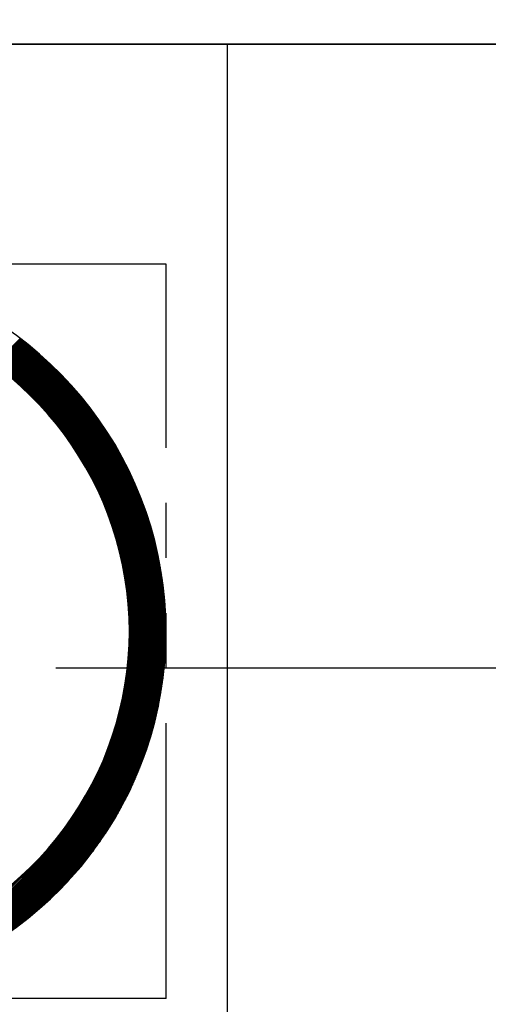
# Model space of a CAD drawing. Extents: x 0 to 3801, y -19 to 2713.
# Drawn here: x 1430 to 1436, y 1458 to 1471 of the extents above; entities that cross this region are included whole.
import ezdxf

# ---------------------------------------------------------------- set-up
doc = ezdxf.new("R2010")
doc.units = 0
doc.header["$LTSCALE"] = 10
doc.header["$MEASUREMENT"] = 0
doc.linetypes.add('CENTER', pattern=[2, 1.25, -0.25, 0.25, -0.25])
doc.linetypes.add('PHANTOM', pattern=[2.5, 1.25, -0.25, 0.25, -0.25, 0.25, -0.25])
doc.layers.get('0').update_dxf_attribs({"linetype": 'CONTINUOUS'})
doc.layers.get('DEFPOINTS').update_dxf_attribs({"linetype": 'CONTINUOUS'})
for name, color, linetype in [('1', 1, 'CENTER'), ('2', 5, 'PHANTOM'), ('DIM', 6, 'CONTINUOUS')]:
    doc.layers.add(name, color=color, linetype=linetype)
doc.dimstyles.new('A1', dxfattribs={"dimtxt": 5, "dimasz": 3.5, "dimexe": 2, "dimexo": 0.7, "dimgap": 2, "dimtad": 1, "dimtoh": 1, "dimdsep": 46, "dimtxsty": 'Standard', "dimcen": 0, "dimclrd": 2, "dimclre": 2, "dimclrt": 6, "dimaunit": 1, "dimadec": 0, "dimazin": 0, "dimtp": 0.02, "dimtfac": 0.65, "dimtmove": 0, "dimatfit": 3, "dimfxl": 0, "dimtolj": 1, "dimarcsym": 0})

# ---------------------------------------------------------------- blocks, each defined once
blk = doc.blocks.new('*X78')
at = {"color": 0}
for p, q in [((11.362, 11.468), (11.719, 11.825)), ((11.372, 11.46), (11.729, 11.817)), ((11.382, 11.453), (11.739, 11.81)), ((11.392, 11.445), (11.749, 11.802)), ((11.402, 11.438), (11.759, 11.794)), ((11.412, 11.43), (11.769, 11.787)), ((11.422, 11.422), (11.779, 11.779)), ((11.432, 11.415), (11.789, 11.771)), ((11.442, 11.407), (11.799, 11.763)), ((11.452, 11.399), (11.809, 11.756)), ((11.462, 11.392), (11.818, 11.748)), ((11.472, 11.384), (11.828, 11.74)), ((11.482, 11.376), (11.838, 11.732)), ((11.492, 11.368), (11.848, 11.724)), ((11.502, 11.361), (11.858, 11.716)), ((11.512, 11.353), (11.867, 11.708)), ((11.522, 11.345), (11.877, 11.7)), ((11.531, 11.337), (11.887, 11.692)), ((11.541, 11.329), (11.897, 11.684)), ((11.551, 11.321), (11.906, 11.676)), ((11.561, 11.313), (11.916, 11.668)), ((11.57, 11.305), (11.925, 11.66)), ((11.58, 11.297), (11.935, 11.652)), ((11.59, 11.289), (11.945, 11.644)), ((11.599, 11.281), (11.954, 11.636)), ((11.609, 11.273), (11.964, 11.628)), ((11.619, 11.265), (11.973, 11.62)), ((11.628, 11.257), (11.983, 11.611)), ((11.638, 11.249), (11.992, 11.603)), ((11.647, 11.24), (12.001, 11.595)), ((11.657, 11.232), (12.011, 11.587)), ((11.666, 11.224), (12.02, 11.578)), ((11.675, 11.216), (12.03, 11.57)), ((11.685, 11.208), (12.039, 11.562)), ((11.694, 11.199), (12.048, 11.553)), ((11.704, 11.191), (12.058, 11.545)), ((11.713, 11.183), (12.067, 11.537)), ((11.722, 11.174), (12.076, 11.528)), ((11.731, 11.166), (12.085, 11.52)), ((11.741, 11.157), (12.095, 11.511)), ((11.75, 11.149), (12.104, 11.503)), ((11.759, 11.14), (12.113, 11.494)), ((11.768, 11.132), (12.122, 11.486)), ((11.777, 11.123), (12.131, 11.477)), ((11.787, 11.115), (12.14, 11.469)), ((11.796, 11.106), (12.149, 11.46)), ((11.805, 11.098), (12.158, 11.451)), ((11.814, 11.089), (12.167, 11.443)), ((11.823, 11.08), (12.176, 11.434)), ((11.832, 11.072), (12.185, 11.425)), ((11.841, 11.063), (12.194, 11.417)), ((11.85, 11.054), (12.203, 11.408)), ((11.859, 11.046), (12.212, 11.399)), ((11.868, 11.037), (12.221, 11.39)), ((11.877, 11.028), (12.23, 11.382)), ((11.885, 11.019), (12.239, 11.373)), ((11.894, 11.01), (12.248, 11.364)), ((11.903, 11.001), (12.257, 11.355)), ((11.912, 10.993), (12.265, 11.346)), ((11.921, 10.984), (12.274, 11.337)), ((11.929, 10.975), (12.283, 11.328)), ((11.938, 10.966), (12.292, 11.319)), ((11.947, 10.957), (12.3, 11.31)), ((11.955, 10.948), (12.309, 11.301)), ((11.964, 10.939), (12.318, 11.292)), ((11.973, 10.93), (12.326, 11.283)), ((11.981, 10.921), (12.335, 11.274)), ((11.99, 10.911), (12.343, 11.265)), ((11.998, 10.902), (12.352, 11.256)), ((12.007, 10.893), (12.361, 11.247)), ((12.015, 10.884), (12.369, 11.238)), ((12.024, 10.875), (12.378, 11.229)), ((12.032, 10.865), (12.386, 11.219)), ((12.041, 10.856), (12.395, 11.21)), ((12.049, 10.847), (12.403, 11.201)), ((12.057, 10.838), (12.411, 11.192)), ((12.066, 10.828), (12.42, 11.182)), ((12.074, 10.819), (12.428, 11.173)), ((12.082, 10.81), (12.437, 11.164)), ((12.091, 10.8), (12.445, 11.154)), ((12.099, 10.791), (12.453, 11.145)), ((12.107, 10.781), (12.461, 11.136)), ((12.115, 10.772), (12.47, 11.126)), ((12.123, 10.762), (12.478, 11.117)), ((12.132, 10.753), (12.486, 11.107)), ((12.14, 10.743), (12.494, 11.098)), ((12.148, 10.734), (12.502, 11.088)), ((12.156, 10.724), (12.511, 11.079)), ((12.164, 10.714), (12.519, 11.069)), ((12.172, 10.705), (12.527, 11.06)), ((12.18, 10.695), (12.535, 11.05)), ((12.188, 10.685), (12.543, 11.04)), ((12.196, 10.676), (12.551, 11.031)), ((12.204, 10.666), (12.559, 11.021)), ((12.212, 10.656), (12.567, 11.011)), ((12.219, 10.646), (12.575, 11.002)), ((12.227, 10.636), (12.583, 10.992)), ((12.235, 10.626), (12.591, 10.982)), ((12.243, 10.617), (12.599, 10.972)), ((12.251, 10.607), (12.607, 10.963)), ((12.258, 10.597), (12.615, 10.953)), ((12.266, 10.587), (12.622, 10.943)), ((12.274, 10.577), (12.63, 10.933)), ((12.282, 10.567), (12.638, 10.923)), ((12.289, 10.557), (12.646, 10.913)), ((12.297, 10.547), (12.653, 10.903)), ((12.304, 10.537), (12.661, 10.893)), ((12.312, 10.527), (12.669, 10.883)), ((12.32, 10.516), (12.677, 10.873)), ((12.327, 10.506), (12.684, 10.863)), ((12.335, 10.496), (12.692, 10.853)), ((12.342, 10.486), (12.699, 10.843)), ((12.349, 10.476), (12.707, 10.833)), ((12.357, 10.465), (12.715, 10.823)), ((12.364, 10.455), (12.722, 10.813)), ((12.372, 10.445), (12.73, 10.803)), ((12.379, 10.434), (12.737, 10.793)), ((12.386, 10.424), (12.745, 10.782)), ((12.394, 10.414), (12.752, 10.772)), ((12.401, 10.403), (12.759, 10.762)), ((12.408, 10.393), (12.767, 10.752)), ((12.415, 10.382), (12.774, 10.741)), ((12.422, 10.372), (12.782, 10.731)), ((12.43, 10.361), (12.789, 10.721)), ((12.437, 10.351), (12.796, 10.71)), ((12.444, 10.34), (12.804, 10.7)), ((12.451, 10.33), (12.811, 10.689)), ((12.458, 10.319), (12.818, 10.679)), ((12.465, 10.308), (12.825, 10.669)), ((12.472, 10.298), (12.832, 10.658)), ((12.479, 10.287), (12.84, 10.648)), ((12.486, 10.276), (12.847, 10.637)), ((12.493, 10.265), (12.854, 10.626)), ((12.5, 10.255), (12.861, 10.616)), ((12.507, 10.244), (12.868, 10.605)), ((12.513, 10.233), (12.875, 10.595)), ((12.52, 10.222), (12.882, 10.584)), ((12.527, 10.211), (12.889, 10.573)), ((12.534, 10.2), (12.896, 10.563)), ((12.541, 10.189), (12.903, 10.552)), ((12.547, 10.178), (12.91, 10.541)), ((12.554, 10.167), (12.917, 10.53)), ((12.561, 10.156), (12.924, 10.52)), ((12.567, 10.145), (12.931, 10.509)), ((12.574, 10.134), (12.938, 10.498)), ((12.58, 10.123), (12.944, 10.487)), ((12.587, 10.112), (12.951, 10.476)), ((12.594, 10.101), (12.958, 10.465)), ((12.6, 10.09), (12.965, 10.454)), ((12.606, 10.079), (12.971, 10.443)), ((12.613, 10.067), (12.978, 10.432)), ((12.619, 10.056), (12.985, 10.421)), ((12.626, 10.045), (12.991, 10.41)), ((12.632, 10.033), (12.998, 10.399)), ((12.638, 10.022), (13.005, 10.388)), ((12.645, 10.011), (13.011, 10.377)), ((12.651, 9.999), (13.018, 10.366)), ((12.657, 9.988), (13.024, 10.355)), ((12.663, 9.976), (13.031, 10.344)), ((12.67, 9.965), (13.037, 10.333)), ((12.676, 9.953), (13.044, 10.321)), ((12.682, 9.942), (13.05, 10.31)), ((12.688, 9.93), (13.057, 10.299)), ((12.694, 9.919), (13.063, 10.287)), ((12.7, 9.907), (13.069, 10.276)), ((12.706, 9.895), (13.076, 10.265)), ((12.712, 9.884), (13.082, 10.253)), ((12.718, 9.872), (13.088, 10.242)), ((12.724, 9.86), (13.094, 10.231)), ((12.73, 9.849), (13.101, 10.219)), ((12.736, 9.837), (13.107, 10.208)), ((12.742, 9.825), (13.113, 10.196)), ((12.748, 9.813), (13.119, 10.185)), ((12.753, 9.801), (13.125, 10.173)), ((12.759, 9.789), (13.131, 10.162)), ((12.765, 9.777), (13.138, 10.15)), ((12.771, 9.765), (13.144, 10.138)), ((12.776, 9.753), (13.15, 10.127)), ((12.782, 9.741), (13.156, 10.115)), ((12.788, 9.729), (13.162, 10.103)), ((12.793, 9.717), (13.168, 10.092)), ((12.799, 9.705), (13.173, 10.08)), ((12.804, 9.693), (13.179, 10.068)), ((12.81, 9.681), (13.185, 10.056)), ((12.815, 9.669), (13.191, 10.044)), ((12.821, 9.656), (13.197, 10.033)), ((12.826, 9.644), (13.203, 10.021)), ((12.831, 9.632), (13.208, 10.009)), ((12.837, 9.619), (13.214, 9.997)), ((12.842, 9.607), (13.22, 9.985)), ((12.847, 9.595), (13.226, 9.973)), ((12.853, 9.582), (13.231, 9.961)), ((12.858, 9.57), (13.237, 9.949)), ((12.863, 9.557), (13.243, 9.937)), ((12.868, 9.545), (13.248, 9.925)), ((12.873, 9.532), (13.254, 9.913)), ((12.878, 9.52), (13.259, 9.9)), ((12.884, 9.507), (13.265, 9.888)), ((12.889, 9.494), (13.27, 9.876)), ((12.894, 9.482), (13.276, 9.864)), ((12.899, 9.469), (13.281, 9.852)), ((12.903, 9.456), (13.286, 9.839)), ((12.908, 9.444), (13.292, 9.827)), ((12.913, 9.431), (13.297, 9.815)), ((12.918, 9.418), (13.302, 9.802)), ((12.923, 9.405), (13.308, 9.79)), ((12.928, 9.392), (13.313, 9.777)), ((12.932, 9.379), (13.318, 9.765)), ((12.937, 9.366), (13.323, 9.753)), ((12.942, 9.353), (13.329, 9.74)), ((12.947, 9.34), (13.334, 9.727)), ((12.951, 9.327), (13.339, 9.715)), ((12.956, 9.314), (13.344, 9.702)), ((12.96, 9.301), (13.349, 9.69)), ((12.965, 9.288), (13.354, 9.677)), ((12.969, 9.275), (13.359, 9.664)), ((12.974, 9.261), (13.364, 9.652)), ((12.978, 9.248), (13.369, 9.639)), ((12.982, 9.235), (13.374, 9.626)), ((12.987, 9.221), (13.379, 9.613)), ((12.991, 9.208), (13.384, 9.601)), ((12.995, 9.195), (13.388, 9.588)), ((13, 9.181), (13.393, 9.575)), ((13.004, 9.168), (13.398, 9.562)), ((13.008, 9.154), (13.403, 9.549)), ((13.012, 9.141), (13.407, 9.536)), ((13.016, 9.127), (13.412, 9.523)), ((13.02, 9.114), (13.417, 9.51)), ((13.024, 9.1), (13.421, 9.497)), ((13.028, 9.086), (13.426, 9.484)), ((13.032, 9.072), (13.431, 9.471)), ((13.036, 9.059), (13.435, 9.458)), ((13.04, 9.045), (13.44, 9.444)), ((13.044, 9.031), (13.444, 9.431)), ((13.048, 9.017), (13.449, 9.418)), ((13.051, 9.003), (13.453, 9.405)), ((13.055, 8.989), (13.457, 9.391)), ((13.059, 8.975), (13.462, 9.378)), ((13.063, 8.961), (13.466, 9.365)), ((13.066, 8.947), (13.47, 9.351)), ((13.07, 8.933), (13.475, 9.338)), ((13.073, 8.919), (13.479, 9.324)), ((13.077, 8.905), (13.483, 9.311)), ((13.08, 8.891), (13.487, 9.297)), ((13.084, 8.876), (13.491, 9.284)), ((13.087, 8.862), (13.495, 9.27)), ((13.09, 8.848), (13.499, 9.257)), ((13.094, 8.833), (13.503, 9.243)), ((13.097, 8.819), (13.507, 9.229)), ((13.1, 8.804), (13.511, 9.216)), ((13.103, 8.79), (13.515, 9.202)), ((13.106, 8.775), (13.519, 9.188)), ((13.11, 8.761), (13.523, 9.174)), ((13.113, 8.746), (13.527, 9.16)), ((13.116, 8.731), (13.531, 9.147)), ((13.119, 8.717), (13.534, 9.133)), ((13.121, 8.702), (13.538, 9.119)), ((13.124, 8.687), (13.542, 9.105)), ((13.127, 8.672), (13.545, 9.091)), ((13.13, 8.658), (13.549, 9.077)), ((13.133, 8.643), (13.553, 9.063)), ((13.135, 8.628), (13.556, 9.048)), ((13.138, 8.613), (13.56, 9.034)), ((13.141, 8.598), (13.563, 9.02)), ((13.143, 8.582), (13.567, 9.006)), ((13.146, 8.567), (13.57, 8.992)), ((13.148, 8.552), (13.574, 8.977)), ((13.151, 8.537), (13.577, 8.963)), ((13.153, 8.522), (13.58, 8.949)), ((13.155, 8.506), (13.583, 8.934)), ((13.158, 8.491), (13.587, 8.92)), ((13.16, 8.475), (13.59, 8.905)), ((13.162, 8.46), (13.593, 8.891)), ((13.164, 8.444), (13.596, 8.876)), ((13.166, 8.429), (13.599, 8.862)), ((13.168, 8.413), (13.602, 8.847)), ((13.17, 8.398), (13.605, 8.832)), ((13.172, 8.382), (13.608, 8.818)), ((13.174, 8.366), (13.611, 8.803)), ((13.176, 8.35), (13.614, 8.788)), ((13.178, 8.334), (13.617, 8.773)), ((13.18, 8.318), (13.62, 8.758)), ((13.181, 8.302), (13.623, 8.744)), ((13.183, 8.286), (13.625, 8.729)), ((13.185, 8.27), (13.628, 8.714)), ((13.186, 8.254), (13.631, 8.699)), ((13.188, 8.238), (13.633, 8.684)), ((13.189, 8.222), (13.636, 8.668)), ((13.191, 8.205), (13.638, 8.653)), ((13.192, 8.189), (13.641, 8.638)), ((13.193, 8.173), (13.643, 8.623)), ((13.194, 8.156), (13.646, 8.608)), ((13.195, 8.14), (13.648, 8.592)), ((13.197, 8.123), (13.65, 8.577)), ((13.198, 8.106), (13.653, 8.562)), ((13.199, 8.09), (13.655, 8.546)), ((13.2, 8.073), (13.657, 8.531)), ((13.2, 8.056), (13.659, 8.515)), ((13.201, 8.039), (13.661, 8.5)), ((13.202, 8.022), (13.663, 8.484)), ((13.203, 8.005), (13.666, 8.468)), ((13.203, 7.988), (13.667, 8.453)), ((13.204, 7.971), (13.669, 8.437)), ((13.204, 7.954), (13.671, 8.421)), ((13.205, 7.937), (13.673, 8.405)), ((13.205, 7.919), (13.675, 8.389)), ((13.205, 7.902), (13.677, 8.373)), ((13.206, 7.885), (13.678, 8.357)), ((13.206, 7.867), (13.68, 8.341)), ((13.206, 7.849), (13.682, 8.325)), ((13.204, 7.724), (13.692, 8.212)), ((13.204, 7.706), (13.693, 8.195)), ((13.205, 7.778), (13.688, 8.261)), ((13.205, 7.76), (13.689, 8.244)), ((13.205, 7.742), (13.69, 8.228)), ((13.206, 7.832), (13.683, 8.309)), ((13.206, 7.814), (13.685, 8.293)), ((13.206, 7.796), (13.686, 8.277)), ((13.197, 7.558), (13.701, 8.061)), ((13.198, 7.577), (13.7, 8.078)), ((13.199, 7.596), (13.699, 8.095)), ((13.2, 7.614), (13.698, 8.112)), ((13.201, 7.633), (13.697, 8.129)), ((13.202, 7.651), (13.696, 8.145)), ((13.203, 7.688), (13.694, 8.179)), ((13.203, 7.67), (13.695, 8.162)), ((13.185, 7.405), (13.705, 7.924)), ((13.187, 7.424), (13.705, 7.942)), ((13.189, 7.444), (13.704, 7.959)), ((13.19, 7.463), (13.704, 7.976)), ((13.192, 7.482), (13.703, 7.993)), ((13.193, 7.501), (13.703, 8.011)), ((13.195, 7.52), (13.702, 8.028)), ((13.196, 7.539), (13.701, 8.045)), ((13.167, 7.245), (13.706, 7.784)), ((13.17, 7.265), (13.706, 7.801)), ((13.172, 7.285), (13.706, 7.819)), ((13.175, 7.306), (13.706, 7.837)), ((13.177, 7.326), (13.706, 7.854)), ((13.179, 7.345), (13.706, 7.872)), ((13.181, 7.365), (13.706, 7.89)), ((13.183, 7.385), (13.705, 7.907)), ((13.145, 7.1), (13.703, 7.657)), ((13.149, 7.121), (13.703, 7.675)), ((13.152, 7.142), (13.704, 7.693)), ((13.155, 7.163), (13.704, 7.712)), ((13.158, 7.183), (13.705, 7.73)), ((13.161, 7.204), (13.705, 7.748)), ((13.164, 7.225), (13.705, 7.766)), ((13.118, 6.948), (13.696, 7.527)), ((13.122, 6.97), (13.697, 7.546)), ((13.126, 6.992), (13.698, 7.564)), ((13.13, 7.014), (13.699, 7.583)), ((13.134, 7.035), (13.7, 7.602)), ((13.138, 7.057), (13.701, 7.62)), ((13.142, 7.078), (13.702, 7.639)), ((13.083, 6.789), (13.686, 7.393)), ((13.088, 6.813), (13.688, 7.412)), ((13.093, 6.836), (13.69, 7.432)), ((13.099, 6.858), (13.691, 7.451)), ((13.104, 6.881), (13.692, 7.47)), ((13.108, 6.904), (13.694, 7.489)), ((13.113, 6.926), (13.695, 7.508)), ((13.039, 6.622), (13.672, 7.255)), ((13.046, 6.647), (13.674, 7.275)), ((13.053, 6.671), (13.677, 7.295)), ((13.059, 6.695), (13.679, 7.315)), ((13.065, 6.719), (13.681, 7.334)), ((13.071, 6.743), (13.683, 7.354)), ((13.077, 6.766), (13.684, 7.374)), ((12.986, 6.445), (13.653, 7.113)), ((12.994, 6.471), (13.656, 7.133)), ((13.002, 6.497), (13.659, 7.154)), ((13.01, 6.523), (13.662, 7.174)), ((13.018, 6.548), (13.665, 7.195)), ((13.025, 6.573), (13.667, 7.215)), ((13.032, 6.598), (13.67, 7.235)), ((12.93, 6.283), (13.633, 6.987)), ((12.94, 6.311), (13.637, 7.008)), ((12.95, 6.338), (13.64, 7.029)), ((12.959, 6.365), (13.644, 7.05)), ((12.968, 6.392), (13.647, 7.071)), ((12.977, 6.419), (13.65, 7.092)), ((12.862, 6.109), (13.609, 6.856)), ((12.874, 6.139), (13.613, 6.878)), ((12.886, 6.168), (13.618, 6.9)), ((12.897, 6.198), (13.622, 6.922)), ((12.909, 6.226), (13.626, 6.944)), ((12.919, 6.255), (13.63, 6.965)), ((12.777, 5.918), (13.58, 6.721)), ((12.793, 5.952), (13.585, 6.744)), ((12.808, 5.984), (13.59, 6.767)), ((12.822, 6.016), (13.595, 6.789)), ((12.836, 6.047), (13.6, 6.812)), ((12.849, 6.078), (13.605, 6.834)), ((12.67, 5.705), (13.546, 6.581)), ((12.69, 5.742), (13.552, 6.605)), ((12.709, 5.779), (13.558, 6.628)), ((12.727, 5.815), (13.564, 6.652)), ((12.745, 5.85), (13.569, 6.675)), ((12.761, 5.885), (13.575, 6.698)), ((12.552, 5.498), (13.513, 6.46)), ((12.578, 5.542), (13.52, 6.484)), ((12.603, 5.585), (13.527, 6.509)), ((12.627, 5.626), (13.533, 6.533)), ((12.649, 5.666), (13.54, 6.557)), ((12.339, 5.179), (13.467, 6.307)), ((12.384, 5.242), (13.475, 6.333)), ((12.424, 5.3), (13.483, 6.359)), ((12.46, 5.353), (13.491, 6.384)), ((12.493, 5.404), (13.498, 6.41)), ((12.523, 5.452), (13.506, 6.435)), ((10.366, 3.119), (13.422, 6.174)), ((12.009, 4.779), (13.431, 6.201)), ((12.144, 4.931), (13.441, 6.228)), ((12.225, 5.03), (13.45, 6.255)), ((12.287, 5.11), (13.458, 6.281)), ((10.394, 3.128), (13.412, 6.147)), ((10.422, 3.138), (13.402, 6.119)), ((10.45, 3.149), (13.392, 6.091)), ((10.478, 3.159), (13.381, 6.063)), ((10.507, 3.17), (13.37, 6.034)), ((10.535, 3.182), (13.359, 6.005)), ((10.565, 3.193), (13.347, 5.976)), ((10.594, 3.205), (13.335, 5.946)), ((10.625, 3.218), (13.323, 5.916)), ((10.655, 3.23), (13.31, 5.886)), ((10.686, 3.244), (13.297, 5.855)), ((10.717, 3.257), (13.283, 5.823)), ((10.749, 3.271), (13.269, 5.792)), ((10.781, 3.286), (13.255, 5.759)), ((10.814, 3.301), (13.24, 5.727)), ((10.847, 3.317), (13.224, 5.693)), ((10.881, 3.333), (13.208, 5.659)), ((10.916, 3.35), (13.191, 5.625)), ((10.951, 3.367), (13.173, 5.59)), ((10.987, 3.385), (13.155, 5.554)), ((11.023, 3.404), (13.136, 5.517)), ((11.061, 3.424), (13.116, 5.48)), ((11.099, 3.445), (13.096, 5.441)), ((11.139, 3.467), (13.074, 5.402)), ((11.179, 3.489), (13.051, 5.361)), ((11.221, 3.513), (13.027, 5.32)), ((11.264, 3.539), (13.002, 5.277)), ((11.308, 3.565), (12.975, 5.232)), ((11.354, 3.594), (12.947, 5.186)), ((11.403, 3.624), (12.916, 5.138)), ((11.453, 3.657), (12.884, 5.088)), ((11.506, 3.692), (12.848, 5.035)), ((11.562, 3.731), (12.81, 4.978)), ((11.623, 3.774), (12.767, 4.918)), ((11.688, 3.822), (12.719, 4.852)), ((11.761, 3.877), (12.664, 4.78)), ((11.845, 3.943), (12.598, 4.696)), ((11.948, 4.029), (12.512, 4.592)), ((10.339, 3.109), (11.762, 4.531)), ((12.108, 4.171), (12.369, 4.432))]:
    blk.add_line(p, q, dxfattribs=at)
blk = doc.blocks.new('AS1')
for p, q in [((4750.964, 1160.582), (4786.964, 1160.582)), ((4780.964, 1160.582), (4756.964, 1160.582)), ((4774.795, 1160.582), (4774.795, 1140.944))]:
    blk.add_line(p, q)
for radius, start, end in [(5, 210, 150), (4.5, 213.749, 146.251)]:
    blk.add_arc((4768.964, 1152.582), radius, start, end)
at = {"layer": '1'}
blk.add_line((4784.964, 1152.082), (4752.964, 1152.082), dxfattribs=at)
at = {"layer": '2', "ltscale": 0.3}
for p, q in [((4773.964, 1157.582), (4763.964, 1157.582)), ((4773.964, 1147.582), (4773.964, 1157.582)), ((4773.964, 1147.582), (4763.964, 1147.582))]:
    blk.add_line(p, q, dxfattribs=at)
at = {"layer": 'DEFPOINTS', "color": 0, "linetype": 'ByBlock'}
blk.add_point((4772.794, 1155.796), dxfattribs=at)
blk.add_blockref('*X78', (4760.259, 1144.747))

msp = doc.modelspace()

# ---------------------------------------------------------------- block references
msp.add_blockref('AS1', (-3341.9943, 310.26))

# ---------------------------------------------------------------- leaders
at = {"layer": 'DIM', "color": 2}
msp.add_leader([(1431.1803, 1417.3908), (1602.2622, 1617.7567), (1769.6225, 1617.7567)], dimstyle='A1', override={"dimscale": 1, "dimtxt": 11, "dimasz": 20.5, "dimexe": 5, "dimgap": 7, "dimaunit": 0, "dimtp": 0.15, "dimtm": 0.15, "dimtfac": 0.8}, dxfattribs=at)

doc.saveas('drawing.dxf')
